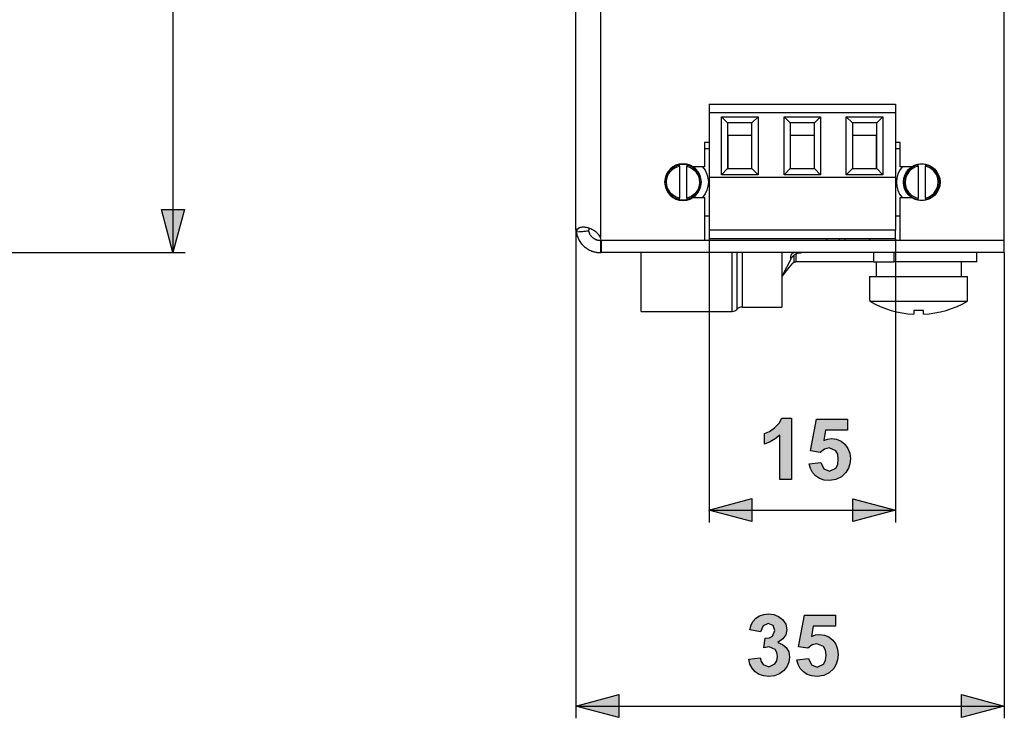
# Model space of a CAD drawing. Extents: x 7 to 216, y 8 to 131.
# Drawn here: x 135 to 216, y 8 to 65 of the extents above; entities that cross this region are included whole.
import ezdxf

# ---------------------------------------------------------------- set-up
doc = ezdxf.new("R2010")
doc.units = 0
doc.header["$MEASUREMENT"] = 0
doc.layers.add('VRSTVA_1', color=7, linetype='CONTINUOUS')

msp = doc.modelspace()

# ---------------------------------------------------------------- hatches: boundary and pattern name
at = {"layer": 'VRSTVA_1'}
h = msp.add_hatch(color=7, dxfattribs=at)
h.dxf.hatch_style = 2
h.paths.add_polyline_path([(148.793, 49.533), (147.855, 46.033), (146.917, 49.533)])
for points in [[(198.391, 27.493), (197.433, 27.493), (197.433, 31.104), (197.062, 30.805), (196.649, 30.563), (196.194, 30.378), (196.194, 31.248), (196.586, 31.425), (197.01, 31.711), (197.381, 32.084), (197.613, 32.513), (198.391, 32.513)], [(199.837, 28.778), (200.792, 28.877), (201.034, 28.362), (201.498, 28.175), (202.006, 28.417), (202.162, 28.724), (202.214, 29.153), (202.162, 29.556), (202.006, 29.842), (201.471, 30.074), (201.079, 29.983), (200.731, 29.709), (199.953, 29.822), (200.444, 32.424), (202.978, 32.424), (202.978, 31.527), (201.17, 31.527), (201.021, 30.678), (201.344, 30.798), (201.675, 30.838), (202.079, 30.787), (202.439, 30.632), (202.757, 30.374), (203.003, 30.034), (203.151, 29.633), (203.2, 29.17), (203.16, 28.774), (203.041, 28.407), (202.842, 28.069), (202.474, 27.701), (202.023, 27.48), (201.488, 27.407), (201.055, 27.448), (200.678, 27.572), (200.359, 27.779), (200.107, 28.055), (199.933, 28.388)], [(194.905, 12.819), (195.832, 12.932), (195.914, 12.619), (196.071, 12.389), (196.542, 12.202), (197.039, 12.427), (197.193, 12.691), (197.244, 13.034), (197.196, 13.358), (197.05, 13.607), (196.576, 13.818), (196.136, 13.747), (196.242, 14.528), (196.584, 14.564), (196.835, 14.695), (197.039, 15.173), (196.89, 15.575), (196.49, 15.725), (196.071, 15.555), (195.86, 15.056), (194.976, 15.207), (195.091, 15.614), (195.253, 15.93), (195.476, 16.173), (195.771, 16.356), (196.125, 16.474), (196.518, 16.513), (196.957, 16.463), (197.335, 16.313), (197.65, 16.063), (197.914, 15.67), (198.001, 15.23), (197.921, 14.821), (197.682, 14.471), (197.282, 14.18), (197.668, 14.031), (197.967, 13.767), (198.162, 13.413), (198.227, 12.993), (198.173, 12.576), (198.013, 12.202), (197.746, 11.871), (197.399, 11.613), (197, 11.459), (196.549, 11.407), (196.122, 11.45), (195.747, 11.58), (195.423, 11.796), (195.167, 12.084), (194.994, 12.425)], [(198.837, 12.778), (199.792, 12.877), (200.034, 12.362), (200.498, 12.175), (201.006, 12.417), (201.162, 12.724), (201.214, 13.153), (201.162, 13.556), (201.006, 13.842), (200.471, 14.074), (200.079, 13.983), (199.731, 13.709), (198.953, 13.822), (199.444, 16.424), (201.978, 16.424), (201.978, 15.527), (200.17, 15.527), (200.021, 14.678), (200.344, 14.798), (200.675, 14.838), (201.079, 14.787), (201.439, 14.632), (201.757, 14.374), (202.003, 14.034), (202.151, 13.633), (202.2, 13.171), (202.16, 12.774), (202.041, 12.406), (201.842, 12.069), (201.475, 11.701), (201.023, 11.481), (200.488, 11.407), (200.055, 11.448), (199.678, 11.572), (199.359, 11.779), (199.107, 12.055), (198.933, 12.388)]]:
    msp.add_hatch(color=7, dxfattribs=at).paths.add_polyline_path(points)
h = msp.add_hatch(color=7, dxfattribs=at)
h.dxf.hatch_style = 2
h.paths.add_polyline_path([(195.15, 24.055), (191.649, 24.993), (195.15, 25.931)])
h = msp.add_hatch(color=7, dxfattribs=at)
h.dxf.hatch_style = 2
h.paths.add_polyline_path([(203.39, 25.926), (206.89, 24.988), (203.39, 24.05)])
h = msp.add_hatch(color=7, dxfattribs=at)
h.dxf.hatch_style = 2
h.paths.add_polyline_path([(184.28, 8.054), (180.78, 8.992), (184.28, 9.93)])
h = msp.add_hatch(color=7, dxfattribs=at)
h.dxf.hatch_style = 2
h.paths.add_polyline_path([(212.276, 9.928), (215.777, 8.99), (212.276, 8.052)])

# ---------------------------------------------------------------- linework, layer by layer
at = {"layer": 'VRSTVA_1', "color": 7}
for points in [[(147.856, 131.022), (147.856, 46.022)], [(182.777, 129.783), (182.777, 47.262)], [(215.777, 47.025), (215.777, 130.02)], [(180.777, 48.022), (180.777, 129.022)], [(191.657, 58.153), (206.897, 58.153)], [(191.657, 58.153), (191.657, 57.452)], [(206.897, 58.153), (206.897, 57.452)], [(191.657, 57.452), (191.657, 52.153)], [(191.657, 57.452), (206.897, 57.452)], [(206.897, 57.452), (206.897, 52.153)], [(192.674, 52.383), (192.674, 57.107)], [(192.674, 57.107), (195.659, 57.107)], [(193.173, 56.608), (192.674, 57.107)], [(193.173, 56.608), (193.173, 52.882)], [(195.161, 56.608), (193.173, 56.608)], [(195.161, 56.608), (195.659, 57.107)], [(195.161, 52.882), (195.161, 56.608)], [(195.659, 57.107), (195.659, 52.383)], [(197.784, 52.383), (197.784, 57.107)], [(197.784, 57.107), (200.769, 57.107)], [(197.784, 57.107), (198.282, 56.608)], [(198.282, 56.608), (198.282, 52.882)], [(200.271, 56.608), (198.282, 56.608)], [(200.271, 56.608), (200.769, 57.107)], [(200.271, 52.882), (200.271, 56.608)], [(200.769, 57.107), (200.769, 52.383)], [(202.864, 57.107), (205.849, 57.107)], [(202.864, 52.383), (202.864, 57.107)], [(202.864, 57.107), (203.363, 56.608)], [(205.351, 56.608), (203.363, 56.608)], [(203.363, 56.608), (203.363, 52.882)], [(205.351, 56.608), (205.849, 57.107)], [(205.351, 52.882), (205.351, 56.608)], [(205.849, 57.107), (205.849, 52.383)], [(193.21, 55.605), (195.124, 55.605)], [(193.21, 52.882), (193.21, 55.605)], [(195.124, 55.605), (195.124, 52.882)], [(198.32, 52.882), (198.32, 55.605)], [(198.32, 55.605), (200.234, 55.605)], [(200.234, 55.605), (200.234, 52.882)], [(203.4, 52.882), (203.4, 55.605)], [(203.4, 55.605), (205.314, 55.605)], [(205.314, 55.605), (205.314, 52.882)], [(191.277, 55.024), (191.277, 53.022)], [(191.657, 55.024), (191.277, 55.024)], [(207.277, 55.024), (206.897, 55.024)], [(207.277, 53.022), (207.277, 55.024)], [(191.277, 54.522), (191.657, 54.522)], [(206.897, 54.522), (207.277, 54.522)], [(189.226, 53.214), (189.226, 53.208), (189.226, 53.203), (189.226, 53.197), (189.226, 53.192)], [(189.226, 53.09), (189.226, 53.109), (189.226, 53.128), (189.226, 53.137), (189.226, 53.145), (189.226, 53.153), (189.226, 53.161), (189.226, 53.167), (189.226, 53.173), (189.226, 53.179), (189.226, 53.183), (189.226, 53.187), (189.226, 53.19), (189.226, 53.192), (189.226, 53.192)], [(189.826, 53.192), (189.826, 53.197), (189.826, 53.203), (189.826, 53.208), (189.826, 53.214)], [(189.826, 53.192), (189.826, 53.192), (189.826, 53.19), (189.826, 53.187), (189.826, 53.183), (189.826, 53.173), (189.826, 53.161), (189.826, 53.153), (189.826, 53.145), (189.826, 53.137), (189.826, 53.128), (189.826, 53.119), (189.826, 53.109), (189.826, 53.1), (189.826, 53.09)], [(208.727, 53.21), (208.727, 53.204), (208.727, 53.199), (208.727, 53.194), (208.727, 53.188)], [(208.727, 53.086), (208.727, 53.096), (208.727, 53.105), (208.727, 53.115), (208.727, 53.124), (208.727, 53.133), (208.727, 53.141), (208.727, 53.15), (208.727, 53.157), (208.727, 53.17), (208.727, 53.18), (208.727, 53.183), (208.727, 53.186), (208.727, 53.188), (208.727, 53.188)], [(209.327, 53.188), (209.327, 53.194), (209.327, 53.199), (209.327, 53.204), (209.327, 53.21)], [(209.327, 53.188), (209.327, 53.188), (209.327, 53.186), (209.327, 53.183), (209.327, 53.18), (209.327, 53.175), (209.327, 53.17), (209.327, 53.164), (209.327, 53.157), (209.327, 53.15), (209.327, 53.141), (209.327, 53.133), (209.327, 53.124), (209.327, 53.105), (209.327, 53.086)], [(189.226, 53.09), (189.226, 50.462)], [(189.826, 50.462), (189.826, 53.09)], [(191.276, 53.026), (190.355, 53.026)], [(192.674, 52.383), (193.173, 52.882)], [(195.659, 52.383), (192.674, 52.383)], [(193.173, 52.882), (193.21, 52.882)], [(193.21, 52.882), (195.124, 52.882)], [(195.124, 52.882), (195.161, 52.882)], [(195.161, 52.882), (195.659, 52.383)], [(198.282, 52.882), (197.784, 52.383)], [(200.769, 52.383), (197.784, 52.383)], [(198.282, 52.882), (198.32, 52.882)], [(198.32, 52.882), (200.234, 52.882)], [(200.234, 52.882), (200.271, 52.882)], [(200.271, 52.882), (200.769, 52.383)], [(203.363, 52.882), (202.864, 52.383)], [(205.849, 52.383), (202.864, 52.383)], [(203.363, 52.882), (203.4, 52.882)], [(203.4, 52.882), (205.314, 52.882)], [(205.314, 52.882), (205.351, 52.882)], [(205.351, 52.882), (205.849, 52.383)], [(208.197, 53.022), (207.277, 53.022)], [(208.727, 53.086), (208.727, 50.459)], [(209.327, 50.459), (209.327, 53.086)], [(191.657, 52.153), (191.657, 47.852)], [(206.897, 52.153), (191.657, 52.153)], [(206.897, 52.153), (206.897, 47.852)], [(189.226, 50.36), (189.226, 50.361), (189.226, 50.363), (189.226, 50.366), (189.226, 50.369), (189.226, 50.373), (189.226, 50.379), (189.226, 50.385), (189.226, 50.392), (189.226, 50.399), (189.226, 50.407), (189.226, 50.416), (189.226, 50.424), (189.226, 50.434), (189.226, 50.443), (189.226, 50.453), (189.226, 50.462)], [(189.226, 50.36), (189.226, 50.355), (189.226, 50.35), (189.226, 50.344), (189.226, 50.339)], [(189.826, 50.462), (189.826, 50.453), (189.826, 50.443), (189.826, 50.434), (189.826, 50.424), (189.826, 50.416), (189.826, 50.407), (189.826, 50.399), (189.826, 50.392), (189.826, 50.385), (189.826, 50.379), (189.826, 50.373), (189.826, 50.369), (189.826, 50.366), (189.826, 50.363), (189.826, 50.361), (189.826, 50.36)], [(189.826, 50.339), (189.826, 50.344), (189.826, 50.35), (189.826, 50.355), (189.826, 50.36)], [(190.355, 50.526), (191.276, 50.526)], [(191.277, 50.524), (191.277, 47.025)], [(207.277, 50.522), (208.197, 50.522)], [(207.277, 47.025), (207.277, 50.522)], [(208.727, 50.356), (208.727, 50.357), (208.727, 50.359), (208.727, 50.362), (208.727, 50.365), (208.727, 50.37), (208.727, 50.375), (208.727, 50.381), (208.727, 50.388), (208.727, 50.395), (208.727, 50.403), (208.727, 50.412), (208.727, 50.421), (208.727, 50.43), (208.727, 50.439), (208.727, 50.449), (208.727, 50.459)], [(208.727, 50.356), (208.727, 50.351), (208.727, 50.346), (208.727, 50.34), (208.727, 50.335)], [(209.327, 50.459), (209.327, 50.449), (209.327, 50.439), (209.327, 50.43), (209.327, 50.421), (209.327, 50.412), (209.327, 50.403), (209.327, 50.395), (209.327, 50.388), (209.327, 50.381), (209.327, 50.375), (209.327, 50.37), (209.327, 50.365), (209.327, 50.362), (209.327, 50.359), (209.327, 50.357), (209.327, 50.356)], [(209.327, 50.335), (209.327, 50.34), (209.327, 50.346), (209.327, 50.351), (209.327, 50.356)], [(148.793, 49.533), (147.855, 46.033), (146.917, 49.533), (148.793, 49.533)], [(191.277, 49.022), (191.657, 49.022)], [(206.897, 49.022), (207.277, 49.022)], [(180.805, 47.685), (180.777, 48.022)], [(180.805, 47.686), (180.777, 48.022)], [(180.777, 48.022), (180.777, 7.992)], [(182.777, 47.262), (182.73, 47.351), (182.675, 47.434), (182.614, 47.512), (182.547, 47.586), (182.511, 47.622), (182.475, 47.655), (182.437, 47.688), (182.399, 47.719), (182.319, 47.777), (182.237, 47.83), (182.195, 47.855), (182.153, 47.878), (182.111, 47.9), (182.068, 47.921), (181.983, 47.958), (181.897, 47.992), (181.876, 47.999), (181.855, 48.006), (181.833, 48.013), (181.812, 48.02), (181.77, 48.033), (181.728, 48.044), (181.646, 48.063), (181.567, 48.077), (181.528, 48.083), (181.489, 48.087), (181.47, 48.089), (181.451, 48.091), (181.433, 48.092), (181.414, 48.093), (181.343, 48.094), (181.275, 48.09), (181.212, 48.083), (181.152, 48.07), (181.138, 48.066), (181.124, 48.062), (181.11, 48.057), (181.097, 48.053), (181.07, 48.043), (181.046, 48.031), (181, 48.005), (180.958, 47.974), (180.939, 47.957), (180.922, 47.939), (180.913, 47.929), (180.905, 47.919), (180.897, 47.909), (180.889, 47.898), (180.862, 47.852), (180.839, 47.802), (180.82, 47.747), (180.805, 47.686)], [(181.805, 47.787), (181.681, 47.771), (181.556, 47.756), (181.431, 47.742), (181.306, 47.729), (181.056, 47.706), (180.805, 47.686)], [(181.805, 47.786), (181.681, 47.77), (181.556, 47.755), (181.431, 47.741), (181.306, 47.729), (181.056, 47.706), (180.805, 47.685)], [(180.805, 47.685), (180.82, 47.607), (180.839, 47.527), (180.85, 47.485), (180.862, 47.443), (180.875, 47.401), (180.89, 47.359), (180.922, 47.274), (180.959, 47.188), (180.979, 47.145), (181, 47.103), (181.012, 47.081), (181.024, 47.06), (181.035, 47.039), (181.047, 47.018), (181.098, 46.935), (181.153, 46.854), (181.213, 46.775), (181.277, 46.699), (181.294, 46.68), (181.311, 46.662), (181.328, 46.643), (181.345, 46.625), (181.381, 46.59), (181.417, 46.556), (181.491, 46.49), (181.568, 46.429), (181.608, 46.399), (181.649, 46.371), (181.669, 46.357), (181.69, 46.343), (181.711, 46.33), (181.731, 46.317), (181.815, 46.269), (181.9, 46.225), (181.985, 46.186), (182.071, 46.151), (182.092, 46.143), (182.114, 46.136), (182.135, 46.128), (182.156, 46.121), (182.198, 46.108), (182.239, 46.096), (182.321, 46.075), (182.4, 46.058), (182.438, 46.051), (182.476, 46.045), (182.494, 46.042), (182.512, 46.04), (182.53, 46.037), (182.548, 46.035), (182.615, 46.029), (182.675, 46.025), (182.73, 46.023), (182.777, 46.022)], [(181.882, 47.997), (181.876, 47.988), (181.866, 47.972), (181.857, 47.954), (181.848, 47.936), (181.84, 47.916), (181.832, 47.896), (181.826, 47.876), (181.814, 47.832), (181.805, 47.787)], [(181.805, 47.786), (181.805, 47.787)], [(181.805, 47.786), (181.809, 47.769), (181.814, 47.751), (181.82, 47.732), (181.826, 47.713), (181.832, 47.693), (181.84, 47.673), (181.848, 47.652), (181.857, 47.631), (181.866, 47.609), (181.877, 47.587), (181.888, 47.564), (181.9, 47.542), (181.926, 47.496), (181.956, 47.451), (181.964, 47.44), (181.972, 47.428), (181.981, 47.417), (181.99, 47.405), (182.008, 47.383), (182.027, 47.36), (182.047, 47.339), (182.067, 47.317), (182.088, 47.297), (182.11, 47.277), (182.132, 47.258), (182.154, 47.24), (182.177, 47.222), (182.2, 47.205), (182.223, 47.19), (182.246, 47.175), (182.269, 47.161), (182.292, 47.148), (182.314, 47.135), (182.337, 47.124), (182.359, 47.114), (182.381, 47.104), (182.402, 47.095), (182.423, 47.087), (182.443, 47.08), (182.463, 47.073), (182.501, 47.061), (182.537, 47.051), (182.57, 47.044), (182.602, 47.038), (182.631, 47.033), (182.658, 47.029), (182.683, 47.027), (182.706, 47.025), (182.745, 47.023), (182.777, 47.022)], [(191.657, 47.852), (191.657, 47.152)], [(206.897, 47.852), (191.657, 47.852)], [(206.897, 47.152), (206.897, 47.852)], [(182.777, 47.022), (182.812, 47.022), (182.835, 47.022)], [(182.777, 47.022), (182.777, 46.772), (182.777, 46.522)], [(182.835, 47.025), (191.277, 47.025)], [(182.835, 47.022), (182.835, 46.022)], [(207.25, 47.022), (191.303, 47.022)], [(206.897, 47.152), (191.657, 47.152)], [(191.657, 47.152), (191.657, 23.992)], [(201.277, 47.022), (201.277, 47.152)], [(202.277, 47.152), (202.277, 47.022)], [(202.777, 47.022), (202.777, 47.152)], [(204.776, 47.152), (204.776, 47.022)], [(206.897, 47.152), (206.897, 23.992)], [(207.277, 47.025), (215.777, 47.025)], [(215.777, 46.022), (215.777, 47.022)], [(126.556, 46.022), (148.856, 46.022)], [(182.777, 46.522), (182.777, 46.272), (182.777, 46.022)], [(182.777, 46.022), (182.812, 46.022), (182.835, 46.022)], [(215.777, 46.022), (182.835, 46.022)], [(186.096, 41.222), (186.096, 41.342), (186.096, 41.69), (186.096, 42.238), (186.096, 42.94), (186.096, 43.737), (186.096, 44.561), (186.096, 45.345), (186.096, 46.022)], [(193.544, 41.222), (193.544, 41.342), (193.544, 41.69), (193.544, 42.238), (193.544, 42.94), (193.544, 43.737), (193.544, 44.562), (193.544, 45.345), (193.544, 46.023)], [(193.933, 46.023), (193.933, 45.394), (193.933, 44.648), (193.933, 43.852), (193.933, 43.076), (193.933, 42.387), (193.933, 41.847), (193.933, 41.502), (193.933, 41.384)], [(193.961, 41.411), (193.961, 41.53), (193.961, 41.873), (193.961, 42.413), (193.961, 43.1), (193.961, 43.873), (193.961, 44.664), (193.961, 45.402), (193.961, 46.022)], [(194.35, 46.022), (194.35, 45.456), (194.35, 44.759), (194.35, 43.998), (194.35, 43.243), (194.35, 42.567), (194.35, 42.033), (194.35, 41.69), (194.35, 41.572)], [(197.604, 46.022), (197.604, 45.456), (197.604, 44.759), (197.604, 43.998), (197.604, 43.243), (197.604, 42.567), (197.604, 42.033), (197.604, 41.69), (197.604, 41.572)], [(198.328, 45.484), (198.328, 45.49), (198.327, 45.498), (198.327, 45.505), (198.327, 45.512), (198.327, 45.527), (198.327, 45.542), (198.327, 45.572), (198.328, 45.603), (198.331, 45.633), (198.334, 45.663), (198.338, 45.693), (198.343, 45.722), (198.356, 45.777), (198.371, 45.828), (198.381, 45.851), (198.391, 45.874), (198.402, 45.895), (198.413, 45.913), (198.439, 45.947), (198.466, 45.973), (198.48, 45.984), (198.495, 45.994), (198.51, 46.002), (198.524, 46.008), (198.539, 46.013), (198.553, 46.016), (198.565, 46.019), (198.577, 46.021), (198.587, 46.022), (198.595, 46.022), (198.598, 46.022), (198.601, 46.022), (198.602, 46.022), (198.603, 46.022), (198.604, 46.022), (198.604, 46.022)], [(198.774, 45.918), (198.73, 45.896), (198.687, 45.872), (198.645, 45.845), (198.604, 45.817)], [(198.774, 45.918), (198.884, 45.963), (198.998, 45.996), (199.056, 46.008), (199.115, 46.016), (199.175, 46.021), (199.235, 46.022)], [(198.774, 45.272), (198.774, 45.918)], [(205.077, 46.022), (205.077, 45.272)], [(206.744, 46.022), (206.744, 45.272)], [(213.537, 45.272), (213.537, 46.022)], [(215.777, 46.022), (215.777, 7.992)], [(198.328, 45.484), (197.983, 44.81), (197.637, 44.136)], [(197.678, 44.161), (198.094, 44.659), (198.51, 45.159)], [(198.604, 45.817), (198.561, 45.783), (198.52, 45.746), (198.501, 45.727), (198.482, 45.707), (198.464, 45.687), (198.446, 45.666), (198.413, 45.623), (198.382, 45.578), (198.354, 45.532), (198.328, 45.484)], [(198.51, 45.159), (198.531, 45.182), (198.554, 45.202), (198.578, 45.22), (198.604, 45.235)], [(198.604, 45.272), (198.604, 45.545), (198.604, 45.817)], [(198.604, 45.235), (198.639, 45.251), (198.675, 45.263), (198.693, 45.267), (198.712, 45.27), (198.731, 45.272), (198.75, 45.272)], [(198.604, 45.235), (198.604, 45.254), (198.604, 45.272)], [(198.774, 45.272), (198.75, 45.272)], [(205.077, 45.272), (203.591, 45.272), (202.029, 45.272), (200.415, 45.272), (198.774, 45.272)], [(205.077, 45.272), (206.744, 45.272)], [(205.306, 45.272), (205.306, 44.072)], [(213.537, 45.272), (213.418, 45.272), (213.069, 45.272), (212.506, 45.272), (211.757, 45.272), (210.86, 45.272), (209.859, 45.272), (208.804, 45.272), (207.748, 45.272), (206.744, 45.272)], [(212.277, 44.072), (212.277, 45.272)], [(197.619, 44.055), (197.63, 44.083), (197.643, 44.11), (197.658, 44.136), (197.676, 44.159)], [(197.678, 44.161), (197.661, 44.139), (197.646, 44.115), (197.639, 44.103), (197.633, 44.09), (197.628, 44.078), (197.622, 44.064)], [(197.637, 44.136), (197.64, 44.139), (197.643, 44.141), (197.647, 44.144), (197.651, 44.146), (197.656, 44.15), (197.662, 44.153), (197.669, 44.156), (197.678, 44.161)], [(204.776, 44.072), (204.893, 44.072), (205.235, 44.072), (205.782, 44.072), (206.505, 44.072), (207.358, 44.072), (208.295, 44.072), (209.259, 44.072), (210.195, 44.072), (211.049, 44.072), (211.771, 44.072), (212.318, 44.072), (212.66, 44.072), (212.777, 44.072)], [(204.776, 44.072), (204.776, 42.144)], [(212.777, 42.144), (212.777, 44.072)], [(204.797, 42.144), (204.782, 42.144), (204.776, 42.144)], [(204.797, 42.144), (204.797, 42.044)], [(204.797, 42.044), (204.988, 42.044), (205.372, 42.044), (205.93, 42.044), (206.633, 42.044), (207.445, 42.044), (208.325, 42.044), (209.228, 42.044), (210.108, 42.044), (210.92, 42.044), (211.623, 42.044), (212.181, 42.044), (212.565, 42.044), (212.757, 42.044)], [(212.757, 42.044), (212.757, 42.144)], [(212.777, 42.144), (212.772, 42.144), (212.757, 42.144)], [(186.096, 41.222), (193.544, 41.222)], [(193.933, 41.384), (193.961, 41.411)], [(194.35, 41.572), (197.604, 41.572)], [(208.377, 41.287), (208.377, 41.089), (208.377, 40.993)], [(209.177, 41.287), (208.777, 41.287), (208.377, 41.287)], [(209.177, 40.993), (209.177, 41.089), (209.177, 41.287)], [(195.15, 24.055), (191.649, 24.993), (195.15, 25.931), (195.15, 24.055)], [(203.39, 25.926), (206.89, 24.988), (203.39, 24.05), (203.39, 25.926)], [(191.657, 24.992), (206.897, 24.992)], [(184.28, 8.054), (180.78, 8.992), (184.28, 9.93), (184.28, 8.054)], [(212.276, 9.928), (215.777, 8.99), (212.276, 8.052), (212.276, 9.928)], [(180.777, 8.992), (215.777, 8.992)]]:
    msp.add_lwpolyline(points, dxfattribs=at)
at = {"layer": 'VRSTVA_1'}
for points in [[(198.391, 27.493), (197.433, 27.493), (197.433, 31.104), (197.062, 30.805), (196.649, 30.563), (196.194, 30.378), (196.194, 31.248), (196.586, 31.425), (197.01, 31.711), (197.381, 32.084), (197.613, 32.513), (198.391, 32.513), (198.391, 27.493)], [(199.837, 28.778), (200.792, 28.877), (201.034, 28.362), (201.498, 28.175), (202.006, 28.417), (202.162, 28.724), (202.214, 29.153), (202.162, 29.556), (202.006, 29.842), (201.471, 30.074), (201.079, 29.983), (200.731, 29.709), (199.953, 29.822), (200.444, 32.424), (202.978, 32.424), (202.978, 31.527), (201.17, 31.527), (201.021, 30.678), (201.344, 30.798), (201.675, 30.838), (202.079, 30.787), (202.439, 30.632), (202.757, 30.374), (203.003, 30.034), (203.151, 29.633), (203.2, 29.17), (203.16, 28.774), (203.041, 28.407), (202.842, 28.069), (202.474, 27.701), (202.023, 27.48), (201.488, 27.407), (201.055, 27.448), (200.678, 27.572), (200.359, 27.779), (200.107, 28.055), (199.933, 28.388), (199.837, 28.778)], [(194.905, 12.819), (195.832, 12.932), (195.914, 12.619), (196.071, 12.389), (196.542, 12.202), (197.039, 12.427), (197.193, 12.691), (197.244, 13.034), (197.196, 13.358), (197.05, 13.607), (196.576, 13.818), (196.136, 13.747), (196.242, 14.528), (196.584, 14.564), (196.835, 14.695), (197.039, 15.173), (196.89, 15.575), (196.49, 15.725), (196.071, 15.555), (195.86, 15.056), (194.976, 15.207), (195.091, 15.614), (195.253, 15.93), (195.476, 16.173), (195.771, 16.356), (196.125, 16.474), (196.518, 16.513), (196.957, 16.463), (197.335, 16.313), (197.65, 16.063), (197.914, 15.67), (198.001, 15.23), (197.921, 14.821), (197.682, 14.471), (197.282, 14.18), (197.668, 14.031), (197.967, 13.767), (198.162, 13.413), (198.227, 12.993), (198.173, 12.576), (198.013, 12.202), (197.746, 11.871), (197.399, 11.613), (197, 11.459), (196.549, 11.407), (196.122, 11.45), (195.747, 11.58), (195.423, 11.796), (195.167, 12.084), (194.994, 12.425), (194.905, 12.819)], [(198.837, 12.778), (199.792, 12.877), (200.034, 12.362), (200.498, 12.175), (201.006, 12.417), (201.162, 12.724), (201.214, 13.153), (201.162, 13.556), (201.006, 13.842), (200.471, 14.074), (200.079, 13.983), (199.731, 13.709), (198.953, 13.822), (199.444, 16.424), (201.978, 16.424), (201.978, 15.527), (200.17, 15.527), (200.021, 14.678), (200.344, 14.798), (200.675, 14.838), (201.079, 14.787), (201.439, 14.632), (201.757, 14.374), (202.003, 14.034), (202.151, 13.633), (202.2, 13.171), (202.16, 12.774), (202.041, 12.406), (201.842, 12.069), (201.475, 11.701), (201.023, 11.481), (200.488, 11.407), (200.055, 11.448), (199.678, 11.572), (199.359, 11.779), (199.107, 12.055), (198.933, 12.388), (198.837, 12.778)]]:
    msp.add_lwpolyline(points, dxfattribs=at)
at = {"layer": 'VRSTVA_1', "color": 7}
for points, knots in [([(189.226, 50.36), (188.444, 50.526), (187.944, 51.294), (188.11, 52.076), (188.229, 52.636), (188.666, 53.074), (189.226, 53.192)], [0, 0, 0, 0, 1, 1, 1, 2, 2, 2, 2]), ([(189.526, 53.276), (190.355, 53.276), (191.026, 52.605), (191.026, 51.776), (191.026, 50.948), (190.355, 50.276), (189.526, 50.276), (188.698, 50.276), (188.026, 50.948), (188.026, 51.776), (188.026, 52.605), (188.698, 53.276), (189.526, 53.276)], [0, 0, 0, 0, 1, 1, 1, 2, 2, 2, 3, 3, 3, 4, 4, 4, 4]), ([(189.826, 53.192), (190.608, 53.027), (191.108, 52.258), (190.942, 51.476), (190.823, 50.916), (190.386, 50.479), (189.826, 50.36)], [0, 0, 0, 0, 1, 1, 1, 2, 2, 2, 2]), ([(208.727, 53.188), (207.945, 53.023), (207.445, 52.255), (207.61, 51.472), (207.729, 50.912), (208.167, 50.475), (208.727, 50.356)], [0, 0, 0, 0, 1, 1, 1, 2, 2, 2, 2]), ([(209.027, 53.272), (208.198, 53.272), (207.527, 52.601), (207.527, 51.773), (207.527, 50.944), (208.198, 50.272), (209.027, 50.272), (209.855, 50.272), (210.527, 50.944), (210.527, 51.773), (210.527, 52.601), (209.855, 53.272), (209.027, 53.272)], [0, 0, 0, 0, 1, 1, 1, 2, 2, 2, 3, 3, 3, 4, 4, 4, 4]), ([(209.327, 50.356), (210.109, 50.522), (210.608, 51.29), (210.443, 52.072), (210.324, 52.632), (209.887, 53.07), (209.327, 53.188)], [0, 0, 0, 0, 1, 1, 1, 2, 2, 2, 2]), ([(189.226, 50.462), (188.5, 50.628), (188.047, 51.351), (188.212, 52.076), (188.328, 52.581), (188.722, 52.975), (189.226, 53.09)], [0, 0, 0, 0, 1, 1, 1, 2, 2, 2, 2]), ([(189.826, 53.09), (190.552, 52.924), (191.005, 52.202), (190.84, 51.476), (190.725, 50.972), (190.331, 50.578), (189.826, 50.462)], [0, 0, 0, 0, 1, 1, 1, 2, 2, 2, 2]), ([(208.727, 53.086), (208.001, 52.92), (207.547, 52.198), (207.713, 51.472), (207.828, 50.968), (208.222, 50.574), (208.727, 50.459)], [0, 0, 0, 0, 1, 1, 1, 2, 2, 2, 2]), ([(209.327, 50.459), (210.052, 50.624), (210.506, 51.347), (210.34, 52.072), (210.225, 52.577), (209.831, 52.971), (209.327, 53.086)], [0, 0, 0, 0, 1, 1, 1, 2, 2, 2, 2])]:
    msp.add_open_spline(points, degree=3, knots=knots, dxfattribs=at)
for points in [[(189.226, 53.214), (189.424, 53.255), (189.628, 53.255), (189.826, 53.214)], [(209.327, 53.21), (209.129, 53.251), (208.924, 53.251), (208.727, 53.21)], [(191.127, 53.026), (191.752, 52.31), (191.752, 51.242), (191.127, 50.526)], [(207.426, 53.022), (206.8, 52.306), (206.8, 51.239), (207.426, 50.522)], [(189.826, 50.339), (189.628, 50.297), (189.424, 50.297), (189.226, 50.339)], [(208.727, 50.335), (208.924, 50.294), (209.129, 50.294), (209.327, 50.335)], [(182.835, 47.025), (182.824, 47.105), (182.804, 47.185), (182.777, 47.262)], [(204.797, 42.044), (205.89, 41.416), (207.117, 41.056), (208.377, 40.993)], [(209.177, 40.993), (210.436, 41.056), (211.663, 41.416), (212.757, 42.044)], [(193.544, 41.222), (193.69, 41.222), (193.83, 41.28), (193.933, 41.384)], [(194.35, 41.572), (194.204, 41.572), (194.064, 41.514), (193.961, 41.411)]]:
    msp.add_open_spline(points, degree=3, dxfattribs=at)

doc.saveas('drawing.dxf')
